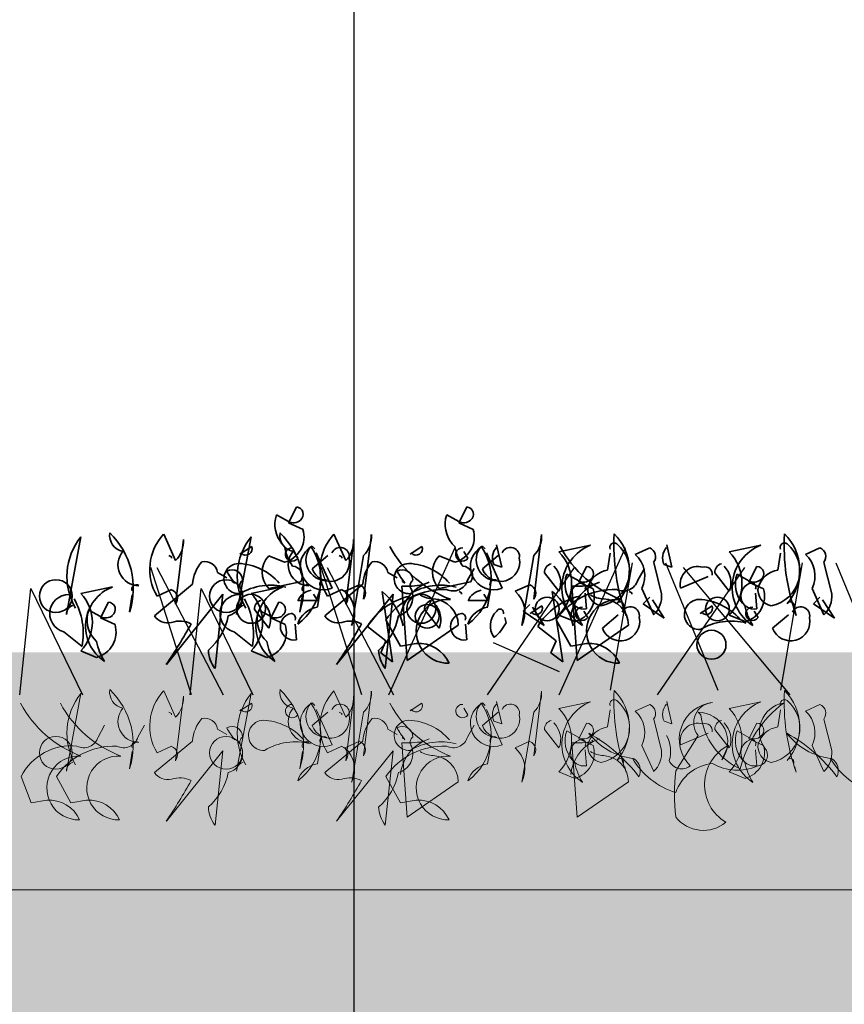
# Model space of a CAD drawing. Units: millimetres. Extents: x 32888 to 35387, y 3743 to 5672.
# Drawn here: x 34451 to 34555, y 4481 to 4606 of the extents above; entities that cross this region are included whole.
import ezdxf

# ---------------------------------------------------------------- set-up
doc = ezdxf.new("R2010")
doc.units = ezdxf.units.MM
doc.header["$MEASUREMENT"] = 0
for name, color, linetype in [('1', 7, 'Continuous'), ('APP_plants', 7, 'Continuous'), ('APP_text', 7, 'Continuous')]:
    doc.layers.add(name, color=color, linetype=linetype)

# ---------------------------------------------------------------- blocks, each defined once
blk = doc.blocks.new('Sedum geotex')
at = {"layer": '1', "color": 16, "linetype": 'Continuous', "lineweight": 15}
blk.add_line((23609.34, 8707.54), (23991.23, 8707.54), dxfattribs=at)
at = {"layer": 'APP_plants', "color": 62, "lineweight": 35}
for p, q in [((23644.31, 8755.88), (23643.31, 8753.88)), ((23665.82, 8755.88), (23664.82, 8753.88)), ((23641.65, 8754.38), (23641.81, 8754.88)), ((23641.81, 8754.88), (23643.31, 8754.05)), ((23663.16, 8754.38), (23663.32, 8754.88)), ((23663.32, 8754.88), (23664.82, 8754.05)), ((23643.31, 8753.88), (23645.14, 8753.05)), ((23664.82, 8753.88), (23666.65, 8753.05)), ((23615.24, 8742.29), (23617.07, 8752.11)), ((23629.03, 8749.12), (23627.54, 8752.44)), ((23629.03, 8743.62), (23630.03, 8751.77)), ((23636.75, 8742.29), (23638.58, 8752.11)), ((23650.54, 8749.12), (23649.05, 8752.44)), ((23650.54, 8743.62), (23651.54, 8751.77)), ((23652.78, 8744.25), (23653.78, 8752.4)), ((23674.29, 8744.25), (23675.29, 8752.4)), ((23637.16, 8749.91), (23638.66, 8750.91)), ((23644.47, 8749.41), (23643.97, 8750.24)), ((23646.65, 8750.61), (23646.31, 8750.94)), ((23658.67, 8749.91), (23660.17, 8750.91)), ((23665.98, 8749.41), (23665.48, 8750.24)), ((23668.16, 8750.61), (23667.82, 8750.94)), ((23670.24, 8748.28), (23669.58, 8751.1)), ((23677.48, 8750.22), (23681.47, 8751.05)), ((23687.12, 8749.89), (23688.95, 8750.72)), ((23691.75, 8748.28), (23691.09, 8751.1)), ((23698.99, 8750.22), (23702.98, 8751.05)), ((23708.63, 8749.89), (23710.46, 8750.72)), ((23628.19, 8749.75), (23628.52, 8749.58)), ((23628.52, 8749.58), (23628.52, 8749.41)), ((23637.33, 8750.08), (23637.16, 8749.91)), ((23642.81, 8748.9), (23640.82, 8749.73)), ((23646.3, 8748.08), (23648.29, 8749.75)), ((23648.81, 8745.62), (23646.81, 8750.11)), ((23649.7, 8749.75), (23650.03, 8749.58)), ((23650.03, 8749.58), (23650.03, 8749.41)), ((23652.78, 8749.75), (23651.29, 8740.92)), ((23658.84, 8750.08), (23658.67, 8749.91)), ((23664.32, 8748.9), (23662.33, 8749.73)), ((23667.81, 8748.08), (23669.8, 8749.75)), ((23670.32, 8745.62), (23668.32, 8750.11)), ((23674.29, 8749.75), (23672.8, 8740.92)), ((23683.63, 8747.9), (23683.96, 8750.06)), ((23705.14, 8747.9), (23705.47, 8750.06)), ((23665.92, 8746.62), (23666.75, 8748.11)), ((23669.25, 8748.61), (23670.24, 8748.28)), ((23680.97, 8748.38), (23679.97, 8746.38)), ((23687.43, 8746.62), (23688.27, 8748.11)), ((23689.45, 8748.89), (23690.44, 8744.9)), ((23690.76, 8748.61), (23691.75, 8748.28)), ((23702.48, 8748.38), (23701.49, 8746.38)), ((23710.96, 8748.89), (23711.95, 8744.9)), ((23634.35, 8747.61), (23635.51, 8746.95)), ((23636.18, 8746.78), (23636.18, 8746.45)), ((23655.86, 8747.61), (23657.02, 8746.95)), ((23657.69, 8746.78), (23657.69, 8746.45)), ((23675.65, 8747.56), (23677.48, 8745.24)), ((23678.31, 8746.88), (23678.48, 8747.38)), ((23678.48, 8747.38), (23679.97, 8746.55)), ((23692.85, 8745.62), (23696.34, 8747.12)), ((23697.16, 8747.56), (23698.99, 8745.24)), ((23699.82, 8746.88), (23699.99, 8747.38)), ((23699.99, 8747.38), (23701.49, 8746.55)), ((23617.07, 8744.94), (23621.05, 8745.78)), ((23626.37, 8742.13), (23631.19, 8746.12)), ((23626.7, 8744.61), (23628.53, 8745.44)), ((23636.18, 8746.45), (23636.51, 8746.28)), ((23638.58, 8744.94), (23642.56, 8745.78)), ((23640.82, 8745.57), (23644.8, 8746.41)), ((23646.96, 8743.25), (23647.3, 8745.41)), ((23647.88, 8742.13), (23652.7, 8746.12)), ((23648.22, 8744.61), (23650.04, 8745.44)), ((23650.45, 8745.24), (23652.28, 8746.07)), ((23658.28, 8736.48), (23657.61, 8745.87)), ((23657.69, 8746.45), (23658.02, 8746.28)), ((23660.11, 8746.21), (23660.27, 8746.04)), ((23660.27, 8746.04), (23661.1, 8746.37)), ((23662.33, 8745.57), (23666.31, 8746.41)), ((23668.47, 8743.25), (23668.81, 8745.41)), ((23671.96, 8745.24), (23673.79, 8746.07)), ((23679.79, 8736.48), (23679.12, 8745.87)), ((23679.97, 8746.38), (23681.8, 8745.55)), ((23681.62, 8746.21), (23681.78, 8746.04)), ((23681.78, 8746.04), (23682.61, 8746.37)), ((23689.45, 8742.25), (23687.95, 8745.57)), ((23701.49, 8746.38), (23703.31, 8745.55)), ((23710.96, 8742.25), (23709.46, 8745.57)), ((23623.21, 8742.62), (23623.55, 8744.78)), ((23635.01, 8744.88), (23627.87, 8735.98)), ((23634.02, 8735.48), (23635.01, 8744.88)), ((23644.49, 8744.05), (23646.98, 8744.05)), ((23644.73, 8742.62), (23645.06, 8744.78)), ((23646.98, 8744.05), (23646.48, 8744.88)), ((23656.52, 8744.88), (23649.38, 8735.98)), ((23656.45, 8736.31), (23655.12, 8745.21)), ((23655.53, 8735.48), (23656.52, 8744.88)), ((23664.85, 8745.21), (23665.18, 8745.04)), ((23665.18, 8745.04), (23665.18, 8744.88)), ((23666, 8744.05), (23668.49, 8744.05)), ((23668.49, 8744.05), (23667.99, 8744.88)), ((23677.96, 8736.31), (23676.63, 8745.21)), ((23680.97, 8743), (23680.81, 8744.99)), ((23686.36, 8745.21), (23686.69, 8745.04)), ((23686.69, 8745.04), (23686.69, 8744.88)), ((23702.48, 8743), (23702.32, 8744.99)), ((23617.9, 8742.36), (23618.06, 8742.86)), ((23618.06, 8742.86), (23619.56, 8742.03)), ((23620.56, 8743.86), (23619.56, 8741.87)), ((23638.99, 8742.92), (23640.82, 8740.59)), ((23639.41, 8742.36), (23639.57, 8742.86)), ((23639.57, 8742.86), (23641.07, 8742.03)), ((23642.07, 8743.86), (23641.07, 8741.87)), ((23660.5, 8742.92), (23662.33, 8740.59)), ((23673.79, 8743.57), (23672.96, 8742.74)), ((23673.83, 8742.41), (23675.32, 8743.41)), ((23675.62, 8740.91), (23674.13, 8743.24)), ((23685.96, 8742.17), (23685.79, 8742.83)), ((23695.34, 8742.41), (23696.83, 8743.41)), ((23707.47, 8742.17), (23707.3, 8742.83)), ((23619.56, 8741.87), (23621.39, 8741.03)), ((23641.07, 8741.87), (23642.9, 8741.03)), ((23657.45, 8738.31), (23655.62, 8741.63)), ((23670.8, 8741.24), (23670.64, 8741.91)), ((23672.96, 8742.74), (23675.62, 8740.91)), ((23673.99, 8742.58), (23673.83, 8742.41)), ((23678.96, 8738.31), (23677.13, 8741.63)), ((23679.48, 8741.4), (23677.48, 8742.23)), ((23682.97, 8740.58), (23684.96, 8742.25)), ((23695.5, 8742.58), (23695.34, 8742.41)), ((23700.99, 8741.4), (23698.99, 8742.23)), ((23704.48, 8740.58), (23706.47, 8742.25)), ((23644.31, 8739.11), (23644.14, 8741.1)), ((23653.29, 8740.8), (23655.62, 8738.97)), ((23664.76, 8740.97), (23658.28, 8736.48)), ((23665.82, 8739.11), (23665.65, 8741.1)), ((23674.8, 8740.8), (23677.13, 8738.97)), ((23686.27, 8740.97), (23679.79, 8736.48)), ((23614.91, 8740.11), (23617.23, 8738.28)), ((23636.42, 8740.11), (23638.74, 8738.28)), ((23655.62, 8738.97), (23654.96, 8737.48)), ((23659.44, 8738.64), (23657.45, 8738.31)), ((23677.13, 8738.97), (23676.47, 8737.48)), ((23680.95, 8738.64), (23678.96, 8738.31)), ((23619.06, 8736.88), (23617.07, 8737.71)), ((23640.57, 8736.88), (23638.58, 8737.71)), ((23654.96, 8737.48), (23656.45, 8736.31)), ((23676.47, 8737.48), (23677.96, 8736.31))]:
    blk.add_line(p, q, dxfattribs=at)
at = {"layer": 'APP_plants', "color": 72}
for p, q in [((23655.99, 8732.14), (23664.37, 8750.75)), ((23677.5, 8732.14), (23685.88, 8750.75)), ((23631.05, 8732.14), (23625.93, 8748.22)), ((23626.67, 8748.22), (23635.05, 8732.14)), ((23652.56, 8732.14), (23647.44, 8748.22)), ((23648.18, 8748.22), (23656.56, 8732.14)), ((23668.43, 8732.14), (23679.44, 8748.22)), ((23684, 8732.73), (23686.75, 8748.81)), ((23689.94, 8732.14), (23700.95, 8748.22)), ((23690.96, 8748.81), (23697.57, 8732.73)), ((23693.18, 8748.22), (23706.67, 8732.14)), ((23705.51, 8732.73), (23708.26, 8748.81)), ((23712.47, 8748.81), (23719.08, 8732.73)), ((23609.38, 8732.14), (23610.74, 8745.59)), ((23610.74, 8745.59), (23617.29, 8732.14)), ((23630.89, 8732.14), (23632.25, 8745.59)), ((23632.25, 8745.59), (23638.8, 8732.14)), ((23669.17, 8738.76), (23677.5, 8735.11))]:
    blk.add_line(p, q, dxfattribs=at)
at = {"layer": 'APP_plants', "color": 30, "lineweight": 35}
for p, q in [((23688.95, 8744.49), (23688.12, 8743.66)), ((23690.78, 8741.84), (23689.28, 8744.16)), ((23710.46, 8744.49), (23709.63, 8743.66)), ((23712.29, 8741.84), (23710.79, 8744.16)), ((23688.12, 8743.66), (23690.78, 8741.84)), ((23709.63, 8743.66), (23712.29, 8741.84)), ((23681.14, 8741.91), (23680.64, 8742.74)), ((23702.65, 8741.91), (23702.15, 8742.74))]:
    blk.add_line(p, q, dxfattribs=at)
at = {"layer": 'APP_plants', "color": 7, "lineweight": 5}
for p, q in [((23615.24, 8722.49), (23617.07, 8732.31)), ((23629.03, 8729.32), (23627.54, 8732.64)), ((23629.03, 8723.82), (23630.03, 8731.98)), ((23636.75, 8722.49), (23638.58, 8732.31)), ((23650.54, 8729.32), (23649.05, 8732.64)), ((23650.54, 8723.82), (23651.54, 8731.98)), ((23652.78, 8724.45), (23653.78, 8732.61)), ((23674.29, 8724.45), (23675.29, 8732.61)), ((23637.16, 8730.12), (23638.66, 8731.11)), ((23644.47, 8729.62), (23643.97, 8730.45)), ((23646.65, 8730.81), (23646.31, 8731.14)), ((23658.67, 8730.12), (23660.17, 8731.11)), ((23665.98, 8729.62), (23665.48, 8730.45)), ((23668.16, 8730.81), (23667.82, 8731.14)), ((23670.24, 8728.48), (23669.58, 8731.31)), ((23677.48, 8730.43), (23681.47, 8731.26)), ((23687.12, 8730.09), (23688.95, 8730.92)), ((23691.75, 8728.48), (23691.09, 8731.31)), ((23698.99, 8730.43), (23702.98, 8731.26)), ((23708.63, 8730.09), (23710.46, 8730.92)), ((23628.19, 8729.95), (23628.52, 8729.78)), ((23628.52, 8729.78), (23628.52, 8729.62)), ((23637.33, 8730.28), (23637.16, 8730.12)), ((23646.3, 8728.29), (23648.29, 8729.95)), ((23648.81, 8725.82), (23646.81, 8730.31)), ((23649.7, 8729.95), (23650.03, 8729.78)), ((23650.03, 8729.78), (23650.03, 8729.62)), ((23652.78, 8729.95), (23651.29, 8721.13)), ((23658.84, 8730.28), (23658.67, 8730.12)), ((23667.81, 8728.29), (23669.8, 8729.95)), ((23670.32, 8725.82), (23668.32, 8730.31)), ((23674.29, 8729.95), (23672.8, 8721.13)), ((23683.63, 8728.1), (23683.96, 8730.26)), ((23689.45, 8729.1), (23690.44, 8725.11)), ((23695.06, 8729.95), (23695.39, 8729.62)), ((23705.14, 8728.1), (23705.47, 8730.26)), ((23710.96, 8729.1), (23711.95, 8725.11)), ((23619.24, 8726.82), (23620.07, 8728.32)), ((23624.28, 8726.82), (23625.11, 8728.32)), ((23665.92, 8726.82), (23666.75, 8728.32)), ((23669.25, 8728.82), (23670.24, 8728.48)), ((23680.97, 8728.58), (23679.97, 8726.59)), ((23690.76, 8728.82), (23691.75, 8728.48)), ((23702.48, 8728.58), (23701.49, 8726.59)), ((23634.35, 8727.82), (23635.51, 8727.15)), ((23636.18, 8726.99), (23636.18, 8726.66)), ((23636.18, 8726.66), (23636.51, 8726.49)), ((23655.86, 8727.82), (23657.02, 8727.15)), ((23657.69, 8726.99), (23657.69, 8726.66)), ((23657.69, 8726.66), (23658.02, 8726.49)), ((23675.65, 8727.77), (23677.48, 8725.44)), ((23678.31, 8727.09), (23678.48, 8727.59)), ((23678.48, 8727.59), (23679.97, 8726.75)), ((23695.06, 8727.02), (23692.24, 8722.54)), ((23692.85, 8725.82), (23696.34, 8727.32)), ((23697.16, 8727.77), (23698.99, 8725.44)), ((23699.82, 8727.09), (23699.99, 8727.59)), ((23699.99, 8727.59), (23701.49, 8726.75)), ((23626.37, 8722.33), (23631.19, 8726.32)), ((23626.7, 8724.82), (23628.53, 8725.65)), ((23646.96, 8723.45), (23647.3, 8725.61)), ((23647.88, 8722.33), (23652.7, 8726.32)), ((23648.22, 8724.82), (23650.04, 8725.65)), ((23650.45, 8725.45), (23652.28, 8726.28)), ((23658.28, 8716.68), (23657.61, 8726.08)), ((23660.11, 8726.41), (23660.27, 8726.24)), ((23660.27, 8726.24), (23661.1, 8726.58)), ((23668.47, 8723.45), (23668.81, 8725.61)), ((23671.96, 8725.45), (23673.79, 8726.28)), ((23679.79, 8716.68), (23679.12, 8726.08)), ((23679.97, 8726.59), (23681.8, 8725.76)), ((23681.62, 8726.41), (23681.78, 8726.24)), ((23681.78, 8726.24), (23682.61, 8726.58)), ((23689.45, 8722.45), (23687.95, 8725.77)), ((23698.88, 8725.78), (23698.05, 8723.95)), ((23701.49, 8726.59), (23703.31, 8725.76)), ((23710.96, 8722.45), (23709.46, 8725.77)), ((23623.21, 8722.82), (23623.55, 8724.98)), ((23635.01, 8725.08), (23627.87, 8716.19)), ((23634.02, 8715.69), (23635.01, 8725.08)), ((23644.73, 8722.82), (23645.06, 8724.98)), ((23656.52, 8725.08), (23649.38, 8716.19)), ((23655.53, 8715.69), (23656.52, 8725.08)), ((23680.97, 8723.2), (23680.81, 8725.2)), ((23702.48, 8723.2), (23702.32, 8725.2)), ((23685.96, 8722.37), (23685.79, 8723.04)), ((23707.47, 8722.37), (23707.3, 8723.04)), ((23610.77, 8718.51), (23609.54, 8721.84)), ((23615.81, 8718.51), (23613.98, 8721.84)), ((23657.45, 8718.51), (23655.62, 8721.84)), ((23679.48, 8721.6), (23677.48, 8722.43)), ((23700.99, 8721.6), (23698.99, 8722.43)), ((23664.76, 8721.17), (23658.28, 8716.68)), ((23686.27, 8721.17), (23679.79, 8716.68)), ((23612.76, 8718.84), (23610.77, 8718.51)), ((23617.8, 8718.84), (23615.81, 8718.51)), ((23659.44, 8718.84), (23657.45, 8718.51))]:
    blk.add_line(p, q, dxfattribs=at)
at = {"layer": 'APP_plants', "color": 62, "lineweight": 35}
for centre, radius in [((23613.91, 8744.62), 2.08), ((23635.42, 8744.62), 2.08), ((23638.57, 8743.02), 1.83), ((23660.08, 8743.02), 1.83), ((23675.99, 8743), 1.5), ((23697.5, 8743), 1.5), ((23660.83, 8742.07), 1.5), ((23696.75, 8738.48), 1.83)]:
    blk.add_circle(centre, radius, dxfattribs=at)
at = {"layer": 'APP_plants', "color": 7, "lineweight": 5}
for centre in [(23613.91, 8724.83), (23635.42, 8724.83)]:
    blk.add_circle(centre, 2.08, dxfattribs=at)
at = {"layer": 'APP_plants', "color": 62, "lineweight": 35}
for centre, radius, start, end in [((23644.25, 8754.96), 0.925, 306.9246, 86.4739), ((23665.76, 8754.96), 0.925, 306.9246, 86.4739), ((23645.39, 8753.69), 3.8, 169.51, 227.3599), ((23643.94, 8755.17), 1.29, 240.5031, 312.1773), ((23666.9, 8753.69), 3.8, 169.51, 227.3599), ((23665.45, 8755.17), 1.29, 240.5031, 312.1773), ((23641.94, 8752.11), 3.33, 285.0736, 16.4287), ((23663.45, 8752.11), 3.33, 285.0736, 16.4287), ((23623.21, 8747.13), 7.9, 141.0074, 210.535), ((23622.76, 8752.3), 2.06, 171.5441, 259.5313), ((23614.08, 8745.64), 9.62, 341.6675, 46.3612), ((23632.3, 8747.98), 6.53, 136.8945, 210.9856), ((23626.66, 8751.52), 3.37, 314.5639, 4.324), ((23644.72, 8747.13), 7.9, 141.0074, 210.535), ((23644.27, 8752.3), 2.06, 171.5441, 259.5313), ((23635.59, 8745.64), 9.62, 341.6675, 46.3612), ((23653.82, 8747.98), 6.53, 136.8945, 210.9856), ((23648.17, 8751.52), 3.37, 314.5639, 4.324), ((23650.41, 8752.15), 3.37, 314.5639, 4.324), ((23671.92, 8752.15), 3.37, 314.5639, 4.324), ((23711.01, 8751.07), 26.59, 176.9373, 199.556), ((23679.94, 8747.9), 6.44, 318.8929, 45.4213), ((23732.52, 8751.07), 26.59, 176.9373, 199.556), ((23701.45, 8747.9), 6.44, 318.8929, 45.4213), ((23624.4, 8748.58), 2.64, 139.8616, 269.5254), ((23637.92, 8750.6), 0.794, 220.9781, 23.0326), ((23649.96, 8752.31), 7.29, 191.1834, 212.4195), ((23643.77, 8749.89), 0.851, 87.3679, 325.7622), ((23645.91, 8748.58), 2.64, 139.8616, 269.5254), ((23640.22, 8746.86), 7.17, 306.4023, 34.3895), ((23647.72, 8748.36), 2.94, 118.6307, 291.599), ((23648.15, 8749.21), 2.64, 139.8616, 269.5254), ((23649.84, 8749.64), 1.14, 348.3376, 157.4569), ((23668.91, 8757.84), 14.56, 208.5467, 249.2967), ((23659.44, 8750.6), 0.794, 220.9781, 23.0326), ((23671.47, 8752.31), 7.29, 191.1834, 212.4195), ((23665.28, 8749.89), 0.851, 87.3679, 325.7622), ((23661.73, 8746.86), 7.17, 306.4023, 34.3895), ((23669.23, 8748.36), 2.94, 118.6307, 291.599), ((23669.66, 8749.21), 2.64, 139.8616, 269.5254), ((23671.1, 8749.43), 2.03, 138.5944, 203.9133), ((23671.35, 8749.64), 1.14, 348.3376, 157.4569), ((23690.42, 8757.84), 14.56, 208.5467, 249.2967), ((23683.6, 8745.72), 5.75, 111.7997, 236.983), ((23681.96, 8747.78), 4.45, 280.8454, 50.5092), ((23684.46, 8750.78), 0.548, 52.6971, 204.6225), ((23688.51, 8749.62), 1.18, 322.125, 68.3852), ((23692.61, 8749.43), 2.03, 138.5944, 203.9133), ((23705.11, 8745.72), 5.75, 111.7997, 236.983), ((23703.47, 8747.78), 4.45, 280.8454, 50.5092), ((23705.97, 8750.78), 0.548, 52.6971, 204.6225), ((23710.02, 8749.62), 1.18, 322.125, 68.3852), ((23632.72, 8747.33), 1.66, 9.979, 102.6408), ((23642.99, 8747.65), 3.01, 136.3435, 223.6565), ((23648.58, 8748.91), 2.43, 199.8466, 12.0442), ((23654.23, 8747.33), 1.66, 9.979, 102.6408), ((23664.5, 8747.65), 3.01, 136.3435, 223.6565), ((23670.09, 8748.91), 2.43, 199.8466, 12.0442), ((23673.29, 8746.23), 5.79, 316.3435, 43.6565), ((23684.67, 8747.18), 3.65, 333.84, 47.9311), ((23694.8, 8746.23), 5.79, 316.3435, 43.6565), ((23706.18, 8747.18), 3.65, 333.84, 47.9311), ((23635.77, 8745.89), 4.58, 138.1439, 177.0958), ((23637.06, 8746.84), 1.91, 92.0593, 272.9198), ((23636.18, 8746.63), 1.33, 359.4885, 119.9987), ((23643.24, 8751.85), 8.74, 207.7853, 219.5949), ((23636.65, 8741.47), 7.29, 41.0572, 87.3008), ((23643.79, 8747.14), 1.26, 323.9734, 89.1567), ((23657.28, 8745.89), 4.58, 138.1439, 177.0958), ((23658.57, 8746.84), 1.91, 92.0593, 272.9198), ((23657.69, 8746.63), 1.33, 359.4885, 119.9987), ((23664.75, 8751.85), 8.74, 207.7853, 219.5949), ((23658.16, 8741.47), 7.29, 41.0572, 87.3008), ((23665.3, 8747.14), 1.26, 323.9734, 89.1567), ((23676.79, 8747.63), 1.13, 105.3699, 183.5547), ((23674.87, 8746.34), 2.83, 337.1249, 46.6525), ((23680.91, 8747.46), 0.925, 306.9246, 86.4739), ((23684.09, 8744.85), 3.08, 98.5675, 163.2612), ((23695.03, 8746.13), 2.24, 73.3617, 193.1669), ((23695.93, 8747.4), 0.915, 352.511, 106.2864), ((23698.3, 8747.63), 1.13, 105.3699, 183.5547), ((23696.39, 8746.34), 2.83, 337.1249, 46.6525), ((23702.43, 8747.46), 0.925, 306.9246, 86.4739), ((23705.6, 8744.85), 3.08, 98.5675, 163.2612), ((23637.95, 8745.96), 0.794, 124.1438, 219.596), ((23647.8, 8746.14), 0.548, 52.6971, 204.6225), ((23659.46, 8745.96), 0.794, 124.1438, 219.596), ((23664.1, 8747.18), 1.91, 244.2311, 343.0277), ((23669.31, 8746.14), 0.548, 52.6971, 204.6225), ((23682.05, 8746.19), 3.8, 169.51, 227.3599), ((23680.61, 8747.67), 1.29, 240.5031, 312.1773), ((23685.61, 8747.18), 1.91, 244.2311, 343.0277), ((23703.56, 8746.19), 3.8, 169.51, 227.3599), ((23702.12, 8747.67), 1.29, 240.5031, 312.1773), ((23622.99, 8740.82), 5.32, 111.3496, 236.533), ((23624.05, 8745.51), 0.548, 52.6971, 204.6225), ((23628.1, 8744.34), 1.18, 322.125, 68.3852), ((23635.01, 8744.54), 2.5, 285.4226, 21.4473), ((23641.06, 8738.36), 7.64, 75.5106, 120.7496), ((23644.5, 8740.82), 5.32, 111.3496, 236.533), ((23646.55, 8743.17), 2.24, 100.2683, 157.0513), ((23645.56, 8745.51), 0.548, 52.6971, 204.6225), ((23649.61, 8744.34), 1.18, 322.125, 68.3852), ((23651.85, 8744.97), 1.18, 322.125, 68.3852), ((23662.85, 8736.73), 8.73, 87.2748, 145.8553), ((23656.52, 8744.54), 2.5, 285.4226, 21.4473), ((23662.79, 8741.29), 5.38, 117.9489, 173.6197), ((23658.03, 8760.59), 14.72, 268.3833, 278.7694), ((23662.58, 8738.36), 7.64, 75.5106, 120.7496), ((23668.06, 8743.17), 2.24, 100.2683, 157.0513), ((23673.36, 8744.97), 1.18, 322.125, 68.3852), ((23684.36, 8736.73), 8.73, 87.2748, 145.8553), ((23680.64, 8744.66), 1.69, 101.3099, 281.3099), ((23684.31, 8741.29), 5.38, 117.9489, 173.6197), ((23679.54, 8760.59), 14.72, 268.3833, 278.7694), ((23678.61, 8744.61), 3.33, 285.0736, 16.4287), ((23680.28, 8745.74), 0.582, 334.6549, 87.2726), ((23683.17, 8745.43), 2.06, 171.5441, 259.5313), ((23702.15, 8744.66), 1.69, 101.3099, 281.3099), ((23700.12, 8744.61), 3.33, 285.0736, 16.4287), ((23701.79, 8745.74), 0.582, 334.6549, 87.2726), ((23704.68, 8745.43), 2.06, 171.5441, 259.5313), ((23615.54, 8742.42), 2.4, 77.3753, 254.5522), ((23608.26, 8739.86), 9.11, 350.0237, 28.9009), ((23613.28, 8741.33), 5.24, 316.3435, 43.6565), ((23637.05, 8742.42), 2.4, 77.3753, 254.5522), ((23629.77, 8739.86), 9.11, 350.0237, 28.9009), ((23634.79, 8741.33), 5.24, 316.3435, 43.6565), ((23640.12, 8742.99), 1.13, 105.3699, 183.5547), ((23648.01, 8742.53), 3.65, 333.84, 47.9311), ((23660.45, 8736.45), 8.38, 102.6957, 148.7177), ((23650.25, 8739.23), 7.71, 12.4102, 50.8048), ((23663.49, 8740.18), 4.04, 86.0932, 271.5458), ((23661.58, 8747.24), 2.95, 236.1989, 270.4026), ((23661.63, 8742.99), 1.13, 105.3699, 183.5547), ((23661.34, 8740.88), 3.42, 1.5052, 85.5572), ((23669.52, 8742.53), 3.65, 333.84, 47.9311), ((23681.96, 8736.45), 8.38, 102.6957, 148.7177), ((23671.76, 8739.23), 7.71, 12.4102, 50.8048), ((23685, 8740.18), 4.04, 86.0932, 271.5458), ((23683.09, 8747.24), 2.95, 236.1989, 270.4026), ((23682.85, 8740.88), 3.42, 1.5052, 85.5572), ((23687.08, 8744.65), 3.37, 314.5639, 4.324), ((23695.24, 8742.3), 1.91, 92.0593, 272.9198), ((23694.83, 8736.93), 7.29, 41.0572, 87.3008), ((23708.59, 8744.65), 3.37, 314.5639, 4.324), ((23616.37, 8742.36), 1.13, 105.3699, 183.5547), ((23620.5, 8742.94), 0.925, 306.9246, 86.4739), ((23637.88, 8742.36), 1.13, 105.3699, 183.5547), ((23638.21, 8741.69), 2.83, 337.1249, 46.6525), ((23642.01, 8742.94), 0.925, 306.9246, 86.4739), ((23647.42, 8740.2), 3.08, 98.5675, 163.2612), ((23659.72, 8741.69), 2.83, 337.1249, 46.6525), ((23668.93, 8740.2), 3.08, 98.5675, 163.2612), ((23670.04, 8742.54), 0.449, 342.5977, 153.7995), ((23674.59, 8743.1), 0.794, 220.9781, 23.0326), ((23686.62, 8744.81), 7.29, 191.1834, 212.4195), ((23685.2, 8743.47), 0.449, 342.5977, 153.7995), ((23686.51, 8742.14), 1.14, 348.3376, 157.4569), ((23696.1, 8743.1), 0.794, 220.9781, 23.0326), ((23708.13, 8744.81), 7.29, 191.1834, 212.4195), ((23706.71, 8743.47), 0.449, 342.5977, 153.7995), ((23708.02, 8742.14), 1.14, 348.3376, 157.4569), ((23621.64, 8741.67), 3.8, 169.51, 227.3599), ((23620.19, 8743.15), 1.29, 240.5031, 312.1773), ((23628.03, 8743.23), 1.99, 213.4264, 284.4986), ((23628.54, 8743.37), 7.24, 309.8671, 350.1697), ((23643.15, 8741.67), 3.8, 169.51, 227.3599), ((23641.7, 8743.15), 1.29, 240.5031, 312.1773), ((23643.97, 8740.77), 1.69, 101.3099, 281.3099), ((23643.61, 8741.85), 0.582, 334.6549, 87.2726), ((23649.54, 8743.23), 1.99, 213.4264, 284.4986), ((23650.06, 8743.37), 7.24, 309.8671, 350.1697), ((23665.48, 8740.77), 1.69, 101.3099, 281.3099), ((23665.12, 8741.85), 0.582, 334.6549, 87.2726), ((23671.24, 8740.9), 2.44, 131.0252, 217.5536), ((23685.25, 8741.41), 2.43, 199.8466, 12.0442), ((23706.76, 8741.41), 2.43, 199.8466, 12.0442), ((23618.19, 8740.09), 3.33, 285.0736, 16.4287), ((23564.44, 8778.4), 76.3, 326.2264, 330.765), ((23629.57, 8738.16), 3.31, 64.0207, 108.3512), ((23639.71, 8740.09), 3.33, 285.0736, 16.4287), ((23585.96, 8778.4), 76.3, 326.2264, 330.765), ((23651.09, 8738.16), 3.31, 64.0207, 108.3512), ((23665.48, 8744.07), 6.02, 309.4013, 332.0199), ((23699.24, 8733.83), 7.64, 75.5106, 120.7496), ((23626.21, 8740.29), 7.29, 191.1834, 212.4195), ((23637.38, 8738), 4.2, 182.5519, 216.7557), ((23647.72, 8740.29), 7.29, 191.1834, 212.4195), ((23658.89, 8738), 4.2, 182.5519, 216.7557), ((23659.77, 8734.47), 4.18, 23.6429, 94.4296), ((23681.28, 8734.47), 4.18, 23.6429, 94.4296)]:
    blk.add_arc(centre, radius, start, end, dxfattribs=at)
at = {"layer": 'APP_plants', "color": 30, "lineweight": 35}
for centre in [(23680.43, 8742.39), (23701.94, 8742.39)]:
    blk.add_arc(centre, 0.851, 87.3679, 325.7622, dxfattribs=at)
at = {"layer": 'APP_plants', "color": 7, "lineweight": 5}
for centre, radius, start, end in [((23623.21, 8727.34), 7.9, 141.0074, 210.535), ((23622.76, 8732.51), 2.06, 171.5441, 259.5313), ((23614.08, 8725.85), 9.62, 341.6675, 46.3612), ((23632.3, 8728.18), 6.53, 136.8945, 210.9856), ((23626.66, 8731.72), 3.37, 314.5639, 4.324), ((23644.72, 8727.34), 7.9, 141.0074, 210.535), ((23644.27, 8732.51), 2.06, 171.5441, 259.5313), ((23635.59, 8725.85), 9.62, 341.6675, 46.3612), ((23653.82, 8728.18), 6.53, 136.8945, 210.9856), ((23648.17, 8731.72), 3.37, 314.5639, 4.324), ((23650.41, 8732.35), 3.37, 314.5639, 4.324), ((23671.92, 8732.35), 3.37, 314.5639, 4.324), ((23711.01, 8731.27), 26.59, 176.9373, 199.556), ((23679.94, 8728.1), 6.44, 318.8929, 45.4213), ((23732.52, 8731.27), 26.59, 176.9373, 199.556), ((23701.45, 8728.1), 6.44, 318.8929, 45.4213), ((23622.23, 8738.04), 14.56, 208.5467, 249.2967), ((23627.27, 8738.04), 14.56, 208.5467, 249.2967), ((23624.4, 8728.78), 2.64, 139.8616, 269.5254), ((23637.92, 8730.8), 0.794, 220.9781, 23.0326), ((23643.77, 8730.1), 0.851, 87.3679, 325.7622), ((23645.91, 8728.78), 2.64, 139.8616, 269.5254), ((23640.22, 8727.06), 7.17, 306.4023, 34.3895), ((23647.72, 8728.56), 2.94, 118.6307, 291.599), ((23648.15, 8729.41), 2.64, 139.8616, 269.5254), ((23649.84, 8729.85), 1.14, 348.3376, 157.4569), ((23668.91, 8738.04), 14.56, 208.5467, 249.2967), ((23659.44, 8730.8), 0.794, 220.9781, 23.0326), ((23665.28, 8730.1), 0.851, 87.3679, 325.7622), ((23661.73, 8727.06), 7.17, 306.4023, 34.3895), ((23669.23, 8728.56), 2.94, 118.6307, 291.599), ((23669.66, 8729.41), 2.64, 139.8616, 269.5254), ((23671.1, 8729.64), 2.03, 138.5944, 203.9133), ((23671.35, 8729.85), 1.14, 348.3376, 157.4569), ((23673.29, 8726.43), 5.79, 316.3435, 43.6565), ((23683.6, 8725.92), 5.75, 111.7997, 236.983), ((23681.96, 8727.99), 4.45, 280.8454, 50.5092), ((23684.46, 8730.99), 0.548, 52.6971, 204.6225), ((23688.51, 8729.82), 1.18, 322.125, 68.3852), ((23692.61, 8729.64), 2.03, 138.5944, 203.9133), ((23697.36, 8726.52), 4.68, 95.7359, 225.3324), ((23697.06, 8728.62), 2.56, 93.8211, 218.6799), ((23694.8, 8726.43), 5.79, 316.3435, 43.6565), ((23705.11, 8725.92), 5.75, 111.7997, 236.983), ((23714.78, 8719.28), 14.82, 126.974, 166.2792), ((23706.45, 8727.52), 3.64, 99.3132, 220.9763), ((23703.47, 8727.99), 4.45, 280.8454, 50.5092), ((23705.97, 8730.99), 0.548, 52.6971, 204.6225), ((23710.02, 8729.82), 1.18, 322.125, 68.3852), ((23635.77, 8726.09), 4.58, 138.1439, 177.0958), ((23632.72, 8727.53), 1.66, 9.979, 102.6408), ((23648.58, 8729.11), 2.43, 199.8466, 12.0442), ((23657.28, 8726.09), 4.58, 138.1439, 177.0958), ((23654.23, 8727.53), 1.66, 9.979, 102.6408), ((23670.09, 8729.11), 2.43, 199.8466, 12.0442), ((23684.67, 8727.38), 3.65, 333.84, 47.9311), ((23695.07, 8726.21), 3.74, 322.8929, 90.113), ((23704.07, 8730.72), 8.74, 187.2147, 245.0418), ((23706.18, 8727.38), 3.65, 333.84, 47.9311), ((23636.18, 8726.83), 1.33, 359.4885, 119.9987), ((23643.24, 8732.06), 8.74, 207.7853, 219.5949), ((23640.17, 8727.04), 1.91, 92.0593, 272.9198), ((23639.76, 8721.67), 7.29, 41.0572, 87.3008), ((23658.57, 8727.04), 1.91, 92.0593, 272.9198), ((23657.69, 8726.83), 1.33, 359.4885, 119.9987), ((23664.75, 8732.06), 8.74, 207.7853, 219.5949), ((23658.16, 8721.67), 7.29, 41.0572, 87.3008), ((23676.79, 8727.84), 1.13, 105.3699, 183.5547), ((23674.87, 8726.54), 2.83, 337.1249, 46.6525), ((23680.91, 8727.66), 0.925, 306.9246, 86.4739), ((23684.09, 8725.05), 3.08, 98.5675, 163.2612), ((23695.03, 8726.33), 2.24, 73.3617, 193.1669), ((23695.93, 8727.61), 0.915, 352.511, 106.2864), ((23698.3, 8727.84), 1.13, 105.3699, 183.5547), ((23696.39, 8726.54), 2.83, 337.1249, 46.6525), ((23702.43, 8727.66), 0.925, 306.9246, 86.4739), ((23705.6, 8725.05), 3.08, 98.5675, 163.2612), ((23617.41, 8727.38), 1.91, 244.2311, 343.0277), ((23622.45, 8727.38), 1.91, 244.2311, 343.0277), ((23637.95, 8726.16), 0.794, 124.1438, 219.596), ((23647.8, 8726.34), 0.548, 52.6971, 204.6225), ((23659.46, 8726.16), 0.794, 124.1438, 219.596), ((23664.1, 8727.38), 1.91, 244.2311, 343.0277), ((23669.31, 8726.34), 0.548, 52.6971, 204.6225), ((23682.05, 8726.39), 3.8, 169.51, 227.3599), ((23680.61, 8727.87), 1.29, 240.5031, 312.1773), ((23687.83, 8732.34), 8.28, 217.5902, 262.5468), ((23671.62, 8709.84), 19.94, 36.8236, 61.0653), ((23687.53, 8725.04), 4.06, 342.9711, 29.0469), ((23703.56, 8726.39), 3.8, 169.51, 227.3599), ((23702.12, 8727.87), 1.29, 240.5031, 312.1773), ((23712.84, 8732.34), 8.28, 217.5902, 262.5468), ((23696.64, 8709.84), 19.94, 36.8236, 61.0653), ((23615.79, 8718.71), 6.99, 83.501, 153.466), ((23621.21, 8716.93), 8.73, 87.2748, 145.8553), ((23624.05, 8725.71), 0.548, 52.6971, 204.6225), ((23628.1, 8724.55), 1.18, 322.125, 68.3852), ((23635.01, 8724.74), 2.5, 285.4226, 21.4473), ((23644.17, 8718.57), 7.64, 75.5106, 120.7496), ((23645.56, 8725.71), 0.548, 52.6971, 204.6225), ((23649.61, 8724.55), 1.18, 322.125, 68.3852), ((23648.01, 8722.74), 3.65, 333.84, 47.9311), ((23651.85, 8725.18), 1.18, 322.125, 68.3852), ((23662.85, 8716.93), 8.73, 87.2748, 145.8553), ((23656.52, 8724.74), 2.5, 285.4226, 21.4473), ((23662.79, 8721.49), 5.38, 117.9489, 173.6197), ((23658.03, 8740.79), 14.72, 268.3833, 278.7694), ((23662.58, 8718.57), 7.64, 75.5106, 120.7496), ((23669.52, 8722.74), 3.65, 333.84, 47.9311), ((23673.36, 8725.18), 1.18, 322.125, 68.3852), ((23680.64, 8724.86), 1.69, 101.3099, 281.3099), ((23684.31, 8721.49), 5.38, 117.9489, 173.6197), ((23679.54, 8740.79), 14.72, 268.3833, 278.7694), ((23678.61, 8724.82), 3.33, 285.0736, 16.4287), ((23680.28, 8725.94), 0.582, 334.6549, 87.2726), ((23683.17, 8725.64), 2.06, 171.5441, 259.5313), ((23701.47, 8720.82), 5.59, 117.5827, 238.5031), ((23702.15, 8724.86), 1.69, 101.3099, 281.3099), ((23700.12, 8724.82), 3.33, 285.0736, 16.4287), ((23701.79, 8725.94), 0.582, 334.6549, 87.2726), ((23704.68, 8725.64), 2.06, 171.5441, 259.5313), ((23616.81, 8720.39), 4.04, 86.0932, 271.5458), ((23621.85, 8720.39), 4.04, 86.0932, 271.5458), ((23663.49, 8720.39), 4.04, 86.0932, 271.5458), ((23661.58, 8727.44), 2.95, 236.1989, 270.4026), ((23661.34, 8721.08), 3.42, 1.5052, 85.5572), ((23683.09, 8727.44), 2.95, 236.1989, 270.4026), ((23682.85, 8721.08), 3.42, 1.5052, 85.5572), ((23685.2, 8723.67), 0.449, 342.5977, 153.7995), ((23695.11, 8729.1), 9.72, 210.711, 252.8213), ((23685.93, 8722.58), 1.83, 334.4781, 57.4127), ((23687.08, 8724.85), 3.37, 314.5639, 4.324), ((23702.41, 8724.55), 1.42, 275.2812, 24.2059), ((23706.71, 8723.67), 0.449, 342.5977, 153.7995), ((23708.59, 8724.85), 3.37, 314.5639, 4.324), ((23720.12, 8729.1), 9.72, 210.711, 252.8213), ((23710.95, 8722.58), 1.83, 334.4781, 57.4127), ((23616.37, 8722.56), 1.13, 105.3699, 183.5547), ((23637.88, 8722.56), 1.13, 105.3699, 183.5547), ((23647.42, 8720.4), 3.08, 98.5675, 163.2612), ((23668.93, 8720.4), 3.08, 98.5675, 163.2612), ((23686.62, 8725.01), 7.29, 191.1834, 212.4195), ((23692.98, 8724.51), 1.71, 202.8337, 309.0939), ((23697.42, 8718), 5.5, 95.5847, 160.7297), ((23700.05, 8729.06), 6.42, 240.4911, 292.776), ((23708.13, 8725.01), 7.29, 191.1834, 212.4195), ((23628.03, 8723.43), 1.99, 213.4264, 284.4986), ((23629.57, 8718.36), 3.31, 64.0207, 108.3512), ((23628.54, 8723.57), 7.24, 309.8671, 350.1697), ((23649.54, 8723.43), 1.99, 213.4264, 284.4986), ((23651.09, 8718.36), 3.31, 64.0207, 108.3512), ((23650.06, 8723.57), 7.24, 309.8671, 350.1697), ((23717.59, 8719.63), 25.52, 173.4554, 186.5446), ((23564.44, 8758.6), 76.3, 326.2264, 330.765), ((23585.96, 8758.6), 76.3, 326.2264, 330.765), ((23613.08, 8714.67), 4.18, 23.6429, 94.4296), ((23618.12, 8714.67), 4.18, 23.6429, 94.4296), ((23637.38, 8718.2), 4.2, 182.5519, 216.7557), ((23658.89, 8718.2), 4.2, 182.5519, 216.7557), ((23659.77, 8714.67), 4.18, 23.6429, 94.4296), ((23695.72, 8719.46), 4.43, 218.2377, 309.7443)]:
    blk.add_arc(centre, radius, start, end, dxfattribs=at)
blk = doc.blocks.new('Sedum 30mm')
at = {"layer": '1', "linetype": 'Continuous', "lineweight": 15}
h = blk.add_hatch(dxfattribs=at)
h.set_pattern_fill('AR-CONC', color=16, scale=0.25, style=0)
h.set_pattern_definition([(50, (0, 100), (1.793150457, -0.15688034), [0.1875, -2.0625]), (355, (0, 100), (-0.34687833, 1.880480334), [0.15, -1.65]), (100.4514, (0.1494, 99.987), (1.446273454, 1.723598855), [0.159350475, -1.75285528]), (46.1842, (0, 100.5), (2.66810262, -0.41379754), [0.28125, -3.09375]), (96.6356, (0.2223, 100.4655), (2.33665676, 2.43529468), [0.23902572, -2.6292825]), (351.1842, (0, 100.5), (2.33665486, 2.4352965), [0.225, -2.475]), (21, (0.25, 100.375), (1.49226763, -1.006547227), [0.1875, -2.0625]), (326, (0.25, 100.375), (0.60828833, 1.81287511), [0.15, -1.65]), (71.4514, (0.3744, 100.2911), (2.10055657, 0.80632624), [0.159350475, -1.75285528]), (37.5, (0, 100), (0.030399638, 0.832234635), [0, -1.63, 0, -1.675, 0, -1.65625]), (7.5, (0, 100), (0.657673844, 0.98602928), [0, -0.955, 0, -1.5925, 0, -0.63125]), (327.5, (-0.5575, 100), (1.33455609, -0.056387179), [0, -0.625, 0, -1.95, 0, -2.5875]), (317.5, (-0.8075, 100), (1.457965423, 0.250262456), [0, -0.8125, 0, -1.295, 0, -1.8375])])
edge = h.paths.add_edge_path()
edge.add_line((40705.19, -4981.52), (41087.08, -4981.52))
edge.add_line((40705.19, -5011.52), (40705.19, -4981.52))
edge.add_line((41087.08, -5011.52), (40705.19, -5011.52))
edge.add_line((41087.08, -4981.52), (41087.08, -5011.52))
at = {"layer": '1', "color": 40, "rotation": 360}
blk.add_blockref('Sedum geotex', (17095.85, -13719.06), dxfattribs=at)

msp = doc.modelspace()

# ---------------------------------------------------------------- hatches: boundary and pattern name
at = {"layer": '1', "linetype": 'Continuous', "lineweight": 30}
h = msp.add_hatch(dxfattribs=at)
h.set_pattern_fill('AR-CONC', color=18, style=0)
h.set_pattern_definition([(50, (0, 0), (7.1726018, -0.62752135), [0.75, -8.25]), (355, (0, 0), (-1.3875133, 7.5219213), [0.6, -6.6]), (100.4514, (0.598, -0.052), (5.7850938, 6.8943954), [0.6374019, -7.0114211]), (46.1842, (0, 2), (10.6724105, -1.6551901), [1.125, -12.375]), (96.6356, (0.889, 1.862), (9.346627, 9.7411787), [0.956103, -10.51713]), (351.1842, (0, 2), (9.3466195, 9.741186), [0.9, -9.9]), (21, (1, 1.5), (5.9690705, -4.0261889), [0.75, -8.25]), (326, (1, 1.5), (2.4331533, 7.2515005), [0.6, -6.6]), (71.4514, (1.4974, 1.1645), (8.4022263, 3.225305), [0.6374019, -7.0114211]), (37.5, (0, 0), (0.12159855, 3.32893854), [0, -6.52, 0, -6.7, 0, -6.625]), (7.5, (0, 0), (2.63069537, 3.94411712), [0, -3.82, 0, -6.37, 0, -2.525]), (-32.5, (-2.23, 0), (5.33822436, -0.22554872), [0, -2.5, 0, -7.8, 0, -10.35]), (-42.5, (-3.23, 0), (5.8318617, 1.0010498), [0, -3.25, 0, -5.18, 0, -7.35])])
h.paths.add_polyline_path([(34006.84, 4437.04), (34006.84, 4445.89), (34006.84, 4505.75), (33686.95, 4505.75), (33681.95, 4505.75), (33681.95, 4440.75), (33701.95, 4440.75), (33701.95, 4430.75), (34003.23, 4430.75, -0.243674), (34006.84, 4432.62)])
h.paths.add_polyline_path([(34492.97, 4430.75), (34492.98, 4505.75), (34006.84, 4505.75), (34006.84, 4445.89), (34006.84, 4437.04), (34006.84, 4432.62, -0.243674), (34010.45, 4430.75)])
h.paths.add_polyline_path([(35348.85, 4430.75), (35348.85, 4505.75), (34493, 4505.75), (34493, 4430.75)])

# ---------------------------------------------------------------- linework, layer by layer
at = {"layer": 'APP_text', "ltscale": 1.5}
for p, q in [((34492.97, 4369.42), (34493, 4793.78)), ((34493, 4388.93), (34493, 4727.96)), ((34493, 4388.93), (34493, 4727.96))]:
    msp.add_line(p, q, dxfattribs=at)

# ---------------------------------------------------------------- block references
at = {"layer": '1', "linetype": 'Continuous', "lineweight": 15}
for p in [(-6636.35, 9507.3), (-6254.46, 9507.3)]:
    msp.add_blockref('Sedum 30mm', p, dxfattribs=at)

doc.saveas('drawing.dxf')
